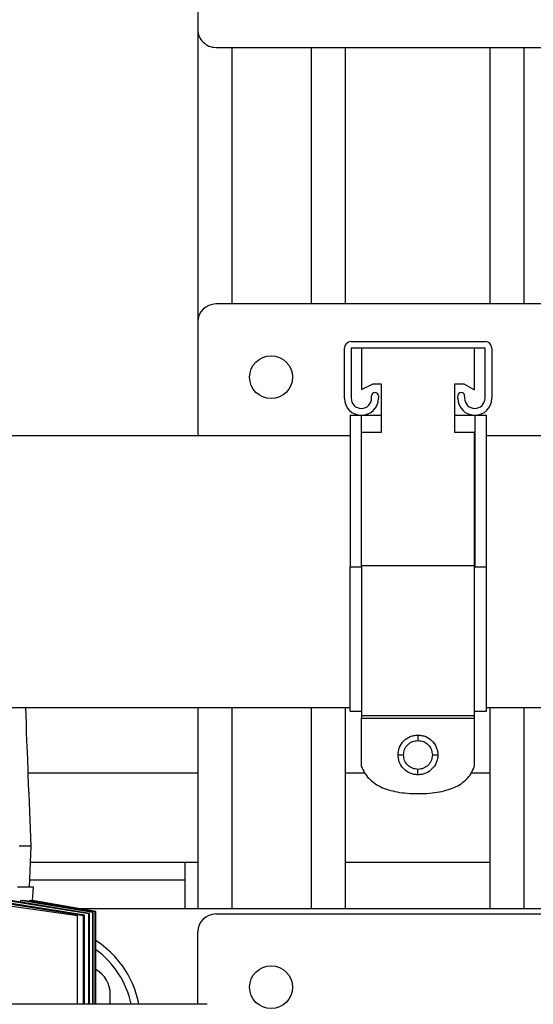
# Model space of a CAD drawing. Units: inches. Extents: x 0.4 to 10.6, y 0.4 to 8.1.
# Drawn here: x 7.7 to 7.9, y 6.1 to 6.6 of the extents above; entities that cross this region are included whole.
import ezdxf

# ---------------------------------------------------------------- set-up
doc = ezdxf.new("R2010")
doc.units = ezdxf.units.IN
doc.header["$MEASUREMENT"] = 0

msp = doc.modelspace()

# ---------------------------------------------------------------- linework, layer by layer
at = {"color": 7, "linetype": 'Continuous', "lineweight": 25}
for p, q in [((7.735327059912638, 6.592169264081046), (7.735327059912638, 6.546985185747145)), ((7.735327059912638, 6.546985185747145), (7.735327059912638, 6.418115538528963)), ((7.74320107566067, 6.539111169999114), (7.921153831566182, 6.539111169999114)), ((7.750327059912638, 6.539111169999114), (7.750327059912638, 6.425989554276994)), ((7.785327059912638, 6.539111169999114), (7.785327059912638, 6.425989554276994)), ((7.800327059912638, 6.539111169999114), (7.800327059912638, 6.425989554276994)), ((7.864027847314213, 6.539111169999114), (7.864027847314213, 6.425989554276994)), ((7.879027847314212, 6.539111169999114), (7.879027847314212, 6.425989554276994)), ((7.921153831566182, 6.425989554276994), (7.74320107566067, 6.425989554276994)), ((7.735327059912639, 6.418115538528963), (7.735327059912639, 6.369296640891168)), ((7.802893989046498, 6.409454121206127), (7.861893989046497, 6.409454121206127)), ((7.799893989046498, 6.384434121206128), (7.799893989046498, 6.406454121206128)), ((7.861893989046497, 6.406454121206128), (7.802893989046498, 6.406454121206128)), ((7.802893989046498, 6.406454121206128), (7.802893989046498, 6.384434121206128)), ((7.807468600157593, 6.406454121206128), (7.807468600157595, 6.38822795177069)), ((7.857319377935372, 6.388153010095015), (7.857319377935372, 6.406454121206128)), ((7.861893989046497, 6.384434121206128), (7.861893989046497, 6.406454121206128)), ((7.864893989046498, 6.406454121206128), (7.864893989046498, 6.384434121206128)), ((7.807468600157595, 6.38822795177069), (7.812560822379816, 6.390785343428348)), ((7.812560822379816, 6.390785343428348), (7.81607915571315, 6.390785343428348)), ((7.81607915571315, 6.390785343428348), (7.81607915571315, 6.369365010095014)), ((7.84857915571315, 6.369365010095014), (7.84857915571315, 6.390785343428348)), ((7.84857915571315, 6.390785343428348), (7.852560822379817, 6.390785343428348)), ((7.852560822379817, 6.390785343428348), (7.857319377935372, 6.388153010095014)), ((7.811893989046498, 6.384434121206128), (7.811893989046498, 6.385434121206128)), ((7.814893989046498, 6.385434121206128), (7.814893989046498, 6.384434121206128)), ((7.849893989046498, 6.384434121206128), (7.849893989046498, 6.385434121206128)), ((7.852893989046497, 6.385434121206128), (7.852893989046497, 6.384434121206128)), ((7.802468600157594, 6.376934121206125), (7.802468600157594, 6.310077010095015)), ((7.802468600157594, 6.376934121206125), (7.807468600157595, 6.376934121206125)), ((7.807468600157595, 6.310077010095015), (7.807468600157595, 6.376934121206125)), ((7.807468600157595, 6.376934121206125), (7.81607915571315, 6.376934121206125)), ((7.84857915571315, 6.376934121206125), (7.857468600157595, 6.376934121206125)), ((7.857468600157595, 6.376934121206125), (7.857468600157595, 6.310077010095015)), ((7.857468600157595, 6.376934121206125), (7.862468600157595, 6.376934121206125)), ((7.862468600157595, 6.310077010095015), (7.862468600157595, 6.376934121206125)), ((7.802468600157595, 6.367929169592863), (7.232547340315077, 6.367929169592863)), ((7.735327059912639, 6.369296640891168), (7.735446712614711, 6.367929169592858)), ((7.81607915571315, 6.369365010095014), (7.807468600157595, 6.369365010095014)), ((7.857319377935372, 6.369365010095014), (7.84857915571315, 6.369365010095014)), ((7.857319377935372, 6.310501843428348), (7.857319377935372, 6.369365010095014)), ((8.320366434356126, 6.367929169592862), (7.862468600157595, 6.367929169592863)), ((7.802468600157594, 6.310077010095015), (7.807468600157595, 6.310077010095015)), ((7.857319377935372, 6.310501843428348), (7.807468600157595, 6.310501843428348)), ((7.857468600157595, 6.310077010095015), (7.862468600157595, 6.310077010095015)), ((7.232547340315077, 6.248086649907822), (7.802468600157595, 6.248086649907822)), ((7.659801662550584, 6.241280599139253), (7.659546148420834, 6.248086649907821)), ((7.735327059912638, 6.248086649907819), (7.735327059912638, 6.159442334947191)), ((7.750327059912638, 6.248086649907819), (7.750327059912638, 6.159442334947191)), ((7.785327059912638, 6.248086649907819), (7.785327059912638, 6.159442334947191)), ((7.800327059912638, 6.248086649907819), (7.800327059912638, 6.159442334947191)), ((7.802468600157595, 6.246561398983904), (7.807468600157596, 6.246561398983903)), ((7.857468600157596, 6.246561398983904), (7.862468600157595, 6.246561398983904)), ((7.862468600157595, 6.248086649907822), (8.052397930419119, 6.248086649907822)), ((7.864027847314213, 6.248086649907819), (7.864027847314213, 6.159442334947191)), ((7.879027847314212, 6.248086649907819), (7.879027847314212, 6.159442334947191)), ((7.807468600157596, 6.245030398983904), (7.807468600157596, 6.244640839567087)), ((7.807468600157596, 6.244595010095014), (7.857319377935373, 6.244595010095014)), ((7.807468600157596, 6.243451343428348), (7.857319377935372, 6.243451343428348)), ((7.807468600157596, 6.222148910946481), (7.807468600157596, 6.243451343428348)), ((7.857319377935372, 6.244640839567087), (7.857319377935373, 6.245030398983904)), ((7.857319377935373, 6.222574621206125), (7.857319377935372, 6.243451343428348)), ((7.660567871716997, 6.220871322787139), (7.660268428280893, 6.228847504888787)), ((7.660575828386085, 6.219284854632231), (7.735327059912638, 6.219284854632231)), ((7.800327059912638, 6.219284854632231), (7.808856681869013, 6.219284854632231)), ((7.855819947318107, 6.219284854632231), (7.864027847314213, 6.219284854632231)), ((7.661842024907309, 6.186932098726717), (7.660975995860201, 6.210000246337288)), ((7.661842024907309, 6.186932098726717), (7.656586906797072, 6.186932098726717)), ((7.661164728118301, 6.168891153844832), (7.661842024907309, 6.186932098726717)), ((7.729815248889016, 6.172040760144041), (7.729815248889016, 6.179914775892073)), ((7.729815248889016, 6.179914775892073), (7.735327059912638, 6.179914775892073)), ((7.800327059912638, 6.179914775892073), (7.864027847314213, 6.179914775892073)), ((7.662886119395497, 6.168891153844832), (7.655878345982182, 6.168891153844832)), ((7.729815248889016, 6.172040760144041), (7.661282971272807, 6.172040760144041)), ((7.662537082585707, 6.163097142802309), (7.662886119395497, 6.168891153844832)), ((7.729815248889016, 6.159442334947191), (7.729815248889016, 6.172040760144041)), ((7.682319328672663, 6.156292728647978), (7.626250967907154, 6.164172622870188)), ((7.684949282711854, 6.156337439167737), (7.647413677503529, 6.162093487693375)), ((7.68540460546243, 6.156485790896157), (7.647573724501638, 6.162591941246404)), ((7.687317469634736, 6.157116640929202), (7.650556518205359, 6.163097142803399)), ((7.687657411122265, 6.157230073872182), (7.65286448617225, 6.163097142801227)), ((7.657121304163101, 6.16309714280276), (7.65707639587532, 6.162386895974141)), ((7.657121304163101, 6.16309714280276), (7.658511824006509, 6.163097142802182)), ((7.689018443346356, 6.157688381140676), (7.657121304163101, 6.16309714280276)), ((7.689244341198753, 6.157765105418666), (7.658511824006509, 6.163097142802182)), ((7.661026931322464, 6.163097142802636), (7.661000502234647, 6.162665361530737)), ((7.661026931322464, 6.163097142802636), (7.661682429462523, 6.163097142802369)), ((7.690058861245626, 6.158043343463658), (7.661026931322464, 6.163097142802636)), ((7.690171592914116, 6.158082051377022), (7.661682429462523, 6.163097142802369)), ((7.662505966379187, 6.162952171436809), (7.662514706600436, 6.163097142802696)), ((7.662514706600436, 6.163097142802696), (7.662537082585769, 6.163097142802696)), ((7.690442751733938, 6.158175358242861), (7.662514706600436, 6.163097142802696)), ((7.690445174513608, 6.158176193216124), (7.662537082589482, 6.163097142802309)), ((7.729815248889016, 6.159442334947191), (7.934539658337836, 6.159442334947191)), ((7.682319328672663, 6.117262518121994), (7.682319328672663, 6.156292728647978)), ((7.684949282711854, 6.156337439167737), (7.68540460546243, 6.156485790896157)), ((7.68494928271306, 6.117262518121994), (7.684949282711854, 6.156337439167737)), ((7.685404605463016, 6.117262518121994), (7.68540460546243, 6.156485790896157)), ((7.687317469634736, 6.157116640929202), (7.687657411122265, 6.157230073872182)), ((7.6873174696355, 6.117262518121994), (7.687317469634736, 6.157116640929202)), ((7.687657411114577, 6.117262518121994), (7.687657411122265, 6.157230073872182)), ((7.689018443346356, 6.157688381140676), (7.689244341198753, 6.157765105418666)), ((7.689018443346766, 6.117262518121994), (7.689018443346356, 6.157688381140676)), ((7.689244341198728, 6.117262518121994), (7.689244341198753, 6.157765105418666)), ((7.690058861245626, 6.158043343463658), (7.690171592914116, 6.158082051377022)), ((7.690058861245619, 6.117262518121994), (7.690058861245626, 6.158043343463658)), ((7.690171592897409, 6.117262518121994), (7.690171592914116, 6.158082051377022)), ((7.690442751733938, 6.117262518121993), (7.690442751733938, 6.158175358242861)), ((7.690445174513608, 6.117262518121993), (7.690445174513608, 6.158176193216124)), ((7.743201075660669, 6.157080130222782), (7.921153831566182, 6.157080130222782)), ((7.735327059912637, 6.117262518121993), (7.735327059912637, 6.14920611447475)), ((7.696744382747283, 6.117262518121993), (7.696744382747283, 6.12164705935664)), ((7.739287606512033, 6.117262518121937), (7.388653169139749, 6.117262518122026)), ((7.739453412414385, 6.117260336855458), (7.739287606512209, 6.117262518122291))]:
    msp.add_line(p, q, dxfattribs=at)
at = {"color": 1, "linetype": 'Continuous', "lineweight": 25}
for p, q in [((7.661578579159071, 6.179914775892073), (7.729815248889016, 6.179914775892073)), ((7.683264527932955, 6.159442334947191), (7.729815248889016, 6.159442334947191))]:
    msp.add_line(p, q, dxfattribs=at)
at = {"color": 7, "linetype": 'Continuous', "lineweight": 25}
for centre in [(7.767610524479568, 6.393706089710065), (7.767610524479567, 6.124796665655852)]:
    msp.add_circle(centre, 0.0094488188976376, dxfattribs=at)
for centre, radius, start, end in [((7.74320107566067, 6.546985185747145), 0.007874015748031482, 180, 270.0000000000008), ((7.74320107566067, 6.418115538528963), 0.007874015748031482, 90, 180), ((7.802893989046498, 6.406454121206128), 0.003000000000000114, 90, 180), ((7.861893989046497, 6.406454121206128), 0.003000000000000114, 0, 90), ((7.813393989046497, 6.385434121206128), 0.001500000000000945, 0, 180), ((7.851393989046497, 6.385434121206128), 0.001500000000000057, 0, 180), ((7.807393989046497, 6.384434121206128), 0.007500000000000284, 180, 359.9999999999941), ((7.807393989046497, 6.384434121206128), 0.004500000000000171, 180, 0), ((7.857393989046497, 6.384434121206128), 0.007500000000000284, 180.0000000000076, 359.9999999999941), ((7.857393989046497, 6.384434121206128), 0.004500000000000171, 180.0000000000121, 0), ((7.743201075660669, 6.14920611447475), 0.007874015748031482, 90, 180), ((7.666823122904765, 6.10904863415979), 0.04330708661417246, 27.93584541173682, 56.94426195935304), ((7.666823122904765, 6.10904863415979), 0.03999999999999936, 11.84981864683439, 53.80386080775573), ((7.684145957550433, 6.12164705935664), 0.01259842519685073, 0, 59.99997707891617), ((7.666823122904765, 6.10904863415979), 0.0433070866141723, 10.93329578048584, 27.93584541173682)]:
    msp.add_arc(centre, radius, start, end, dxfattribs=at)
for points, knots in [([(7.802468600157595, 6.246561398983904), (7.802468600157595, 6.246722126750943), (7.802468600157595, 6.247045687179215), (7.802468600157595, 6.24955602183965), (7.802468600157595, 6.253559214439295), (7.802468600157595, 6.259230119141839), (7.802468600157595, 6.266414231203122), (7.802468600157595, 6.274888628005679), (7.802468600157595, 6.284376381359392), (7.802468600157594, 6.294621407687776), (7.802468600157594, 6.303315471196634), (7.802468600157594, 6.308492308255648), (7.802468600157594, 6.310077010095015)], [0, 0, 0, 0, 0.1006304886222738, 0.2025788362237014, 0.3045271955286741, 0.411942616177341, 0.5193623957762116, 0.627716536029099, 0.7360642599548136, 0.8441794403354355, 0.9523011590481129, 1, 1, 1, 1]), ([(7.807468600157595, 6.310077010095015), (7.807468600157595, 6.307375963789949), (7.807468600157595, 6.301820245163404), (7.807468600157595, 6.293558882097615), (7.807468600157595, 6.284582608918519), (7.807468600157595, 6.275360600534532), (7.807468600157595, 6.266320133787765), (7.807468600157595, 6.258552274991269), (7.807468600157595, 6.252210434489504), (7.807468600157596, 6.247576096638051), (7.807468600157595, 6.245385329427331), (7.807468600157596, 6.244727270968988), (7.807468600157596, 6.244595010095014)], [0, 0, 0, 0, 0.0850111302761792, 0.1748573947264095, 0.2643223062207668, 0.3818548457002972, 0.4993943306837691, 0.6169241212565852, 0.7344489876081164, 0.8523919724450838, 0.9703327774570079, 1, 1, 1, 1]), ([(7.857319377935373, 6.244595010095014), (7.857319377935373, 6.245066155836111), (7.857319377935373, 6.246010447561779), (7.857319377935372, 6.248783833234253), (7.857319377935372, 6.252863312792558), (7.857319377935372, 6.258702632643315), (7.857319377935372, 6.266460416476648), (7.857319377935372, 6.275514462422602), (7.857319377935372, 6.285570883484707), (7.857319377935372, 6.296346502855859), (7.857319377935372, 6.304780576400302), (7.857319377935372, 6.309507977906133), (7.857319377935372, 6.310501843428348)], [0, 0, 0, 0, 0.08911979654408698, 0.178617950093043, 0.2677382410158678, 0.3838620945793746, 0.4999905896853897, 0.6173728422815722, 0.7347480698922406, 0.8517895164235362, 0.9688409606259101, 1, 1, 1, 1]), ([(7.862468600157595, 6.246561398983904), (7.862468600157595, 6.246722126750943), (7.862468600157595, 6.247045687179215), (7.862468600157595, 6.24955602183965), (7.862468600157595, 6.253559214439295), (7.862468600157595, 6.25923011914184), (7.862468600157595, 6.266414231203122), (7.862468600157595, 6.274888628005679), (7.862468600157595, 6.284376381359393), (7.862468600157595, 6.294621407687776), (7.862468600157595, 6.303315471196635), (7.862468600157595, 6.308492308255648), (7.862468600157595, 6.310077010095015)], [0, 0, 0, 0, 0.100630488622272, 0.2025788362237014, 0.3045271955286729, 0.4119426161773393, 0.519362395776209, 0.6277165360290983, 0.7360642599548127, 0.8441794403354346, 0.9523011590481103, 1, 1, 1, 1]), ([(7.807468600157596, 6.244595010095014), (7.807468600157596, 6.244561542169175), (7.807468600157596, 6.244514151004469), (7.807468600157596, 6.244362929124523), (7.807468600157596, 6.244230386692958), (7.807468600157596, 6.244070032406219), (7.807468600157596, 6.243810105068232), (7.807468600157596, 6.243598410049585), (7.807468600157596, 6.243451343428348)], [0, 0, 0, 0, 0.2970675356207415, 0.4206527938820142, 0.5331721313542457, 0.6407755495696428, 0.7504432247472448, 1, 1, 1, 1]), ([(7.857319377935372, 6.243451343428348), (7.857319377935372, 6.243598410049586), (7.857319377935373, 6.243810105068232), (7.857319377935373, 6.244070032406219), (7.857319377935373, 6.244230386692958), (7.857319377935372, 6.244362929124523), (7.857319377935373, 6.244514151004469), (7.857319377935373, 6.244561542169175), (7.857319377935373, 6.244595010095014)], [0, 0, 0, 0, 0.2495567752527546, 0.3592244504303798, 0.4668278686457559, 0.5793472061179871, 0.7029324643792595, 1, 1, 1, 1]), ([(7.660266243144268, 6.228847422853947), (7.660264009834572, 6.228874238800876), (7.660259074169219, 6.22893350265505), (7.660185944207931, 6.229860185050687), (7.660081556770114, 6.231354181648585), (7.659970167547733, 6.233289183420899), (7.659879078958053, 6.235419796358789), (7.659834804048896, 6.237040769376205), (7.659807685241104, 6.238506222376179), (7.659795746003836, 6.239821389190184), (7.659796879631035, 6.240916464728648), (7.659800146669673, 6.241405948023021), (7.659799527551283, 6.241296884528974), (7.659799434629559, 6.241280515498192)], [0, 0, 0, 0, 0.08842432205062424, 0.1954197679865858, 0.3026519810585993, 0.4101734643738039, 0.5177627948449659, 0.6252016410953446, 0.6591700929794786, 0.7664550265363578, 0.8737386468817205, 0.9810497912828736, 1, 1, 1, 1]), ([(7.823579711268706, 6.227194621206126), (7.823613994952603, 6.227786574661832), (7.823681545833438, 6.228952930572293), (7.824384433271059, 6.231144718809174), (7.82598451869814, 6.233539987067216), (7.828379816653034, 6.235139966933859), (7.830571525813299, 6.235842794252075), (7.831737806441058, 6.235910340484771), (7.832329711268706, 6.235944621206126)], [0, 0, 0, 0, 0.1294338857969708, 0.2550301484989536, 0.5000098623233298, 0.7449862108901681, 0.8705766954383853, 1, 1, 1, 1]), ([(7.825979711268707, 6.227194621206126), (7.82607414302652, 6.228027946849363), (7.826263071083392, 6.229695167688695), (7.827740299181889, 6.23179269363108), (7.829837726096943, 6.233261983248095), (7.831500500545406, 6.233450573124193), (7.832329711268706, 6.233544621206125)], [0, 0, 0, 0, 0.2502217360372673, 0.5006144910575562, 0.7509609198899485, 1, 1, 1, 1]), ([(7.832329711268706, 6.235944621206126), (7.832921717025894, 6.235910343924982), (7.83408814417132, 6.235842807502049), (7.836280003542268, 6.235140019401722), (7.838675310854539, 6.233540028244148), (7.840275184719865, 6.231144687938697), (7.840977906021784, 6.22895291643094), (7.841045437279448, 6.227786572932282), (7.841079711268707, 6.227194621206126)], [0, 0, 0, 0, 0.1294432217720981, 0.2550415867298474, 0.5000109577891445, 0.7449765899708608, 0.8705685349548994, 1, 1, 1, 1]), ([(7.832329711268706, 6.235944621206126), (7.832329711268706, 6.235898245507427), (7.832329711268706, 6.235805509819268), (7.832329711268706, 6.235166732497325), (7.832329711268706, 6.234373652791433), (7.832329711268706, 6.233820943147744), (7.832329711268706, 6.233544621206125)], [0, 0, 0, 0, 0.2796531826318778, 0.5592116359475503, 0.779632040098442, 0.9999999999999999, 0.9999999999999999, 0.9999999999999999, 0.9999999999999999]), ([(7.832329711268706, 6.233544621206125), (7.833163062023199, 6.23345023349204), (7.834830326304432, 6.233261394322658), (7.836928027052622, 6.231784274150059), (7.838397203584379, 6.229686671943785), (7.838585706322459, 6.228023855625706), (7.838679711268706, 6.227194621206126)], [0, 0, 0, 0, 0.2502228315477535, 0.5006146417218309, 0.750960149226293, 1, 1, 1, 1]), ([(7.823579711268706, 6.227194621206126), (7.823626086967405, 6.227194621206126), (7.823718822655564, 6.227194621206126), (7.824357599977506, 6.227194621206125), (7.825150679683399, 6.227194621206126), (7.825703389327089, 6.227194621206125), (7.825979711268707, 6.227194621206126)], [0, 0, 0, 0, 0.2796531826318911, 0.5592116359475443, 0.7796320400984649, 1, 1, 1, 1]), ([(7.832329711268706, 6.218444621206126), (7.831737806532089, 6.218478901417211), (7.830571526557598, 6.218546446617033), (7.828379818277615, 6.219249265191155), (7.825984516530931, 6.220849233923178), (7.824384430509382, 6.223244502673531), (7.82368154513597, 6.225436298816439), (7.823613994771514, 6.226602662438339), (7.823579711268706, 6.227194621206126)], [0, 0, 0, 0, 0.1294231771600775, 0.2550134344576326, 0.4999890418812804, 0.7449683884643102, 0.8705650659223411, 1, 1, 1, 1]), ([(7.832329711268706, 6.220844621206126), (7.831496162156711, 6.220939117331064), (7.829829320258169, 6.221128080522348), (7.827731815907093, 6.222604517345057), (7.826261158633341, 6.224701318882996), (7.826073370675531, 6.226364905792289), (7.825979711268707, 6.227194621206126)], [0, 0, 0, 0, 0.250273057308286, 0.5004691529200537, 0.7508585567767585, 1, 1, 1, 1]), ([(7.838679711268706, 6.227194621206126), (7.838585709050839, 6.226365385433192), (7.838397211822159, 6.224702566739503), (7.836928040022953, 6.222604955691195), (7.834830329566937, 6.221127842546882), (7.833163063199502, 6.220939007083143), (7.832329711268706, 6.220844621206126)], [0, 0, 0, 0, 0.2490398930515624, 0.4993853414884021, 0.7497771199588881, 1, 1, 1, 1]), ([(7.841079711268707, 6.227194621206126), (7.841045437460485, 6.226602664167888), (7.84097790671904, 6.225436312957755), (7.840275187481098, 6.223244533544396), (7.838675313021744, 6.220849192746249), (7.836280001917304, 6.219249212723735), (7.834088143427058, 6.218546433367271), (7.832921716934866, 6.218478897977052), (7.832329711268706, 6.218444621206126)], [0, 0, 0, 0, 0.1294325133121593, 0.2550248730572093, 0.4999901380062497, 0.7449587679310264, 0.8705569056430681, 0.9999999999999999, 0.9999999999999999, 0.9999999999999999, 0.9999999999999999]), ([(7.838679711268706, 6.227194621206126), (7.839031314838125, 6.227194621206126), (7.839734402875273, 6.227194621206126), (7.840525998192197, 6.227194621206126), (7.840992518746386, 6.227194621206125), (7.841050649400028, 6.227194621206125), (7.841079711268707, 6.227194621206126)], [0, 0, 0, 0, 0.2796531826319923, 0.5592116359476983, 0.7796320400985371, 1, 1, 1, 1]), ([(7.660974330416615, 6.21000018381287), (7.660972519595926, 6.210023596343695), (7.660968516723544, 6.21007535043154), (7.660908905048372, 6.210885968198039), (7.660823097977426, 6.212192829823601), (7.660730123460091, 6.213884916641926), (7.660651769579163, 6.215747732315062), (7.660611193341011, 6.217164637025449), (7.660584314533176, 6.218445725471892), (7.660569613772448, 6.219595466929401), (7.660565792174779, 6.220552969467383), (7.660566182889919, 6.220980933743361), (7.660566178599465, 6.22088556867337), (7.660566177955684, 6.22087125919961)], [0, 0, 0, 0, 0.08842568793390378, 0.1954675833732839, 0.3027115210526789, 0.4102093436736888, 0.5177812527546592, 0.6252371140341022, 0.6591566290593193, 0.7664504123489593, 0.8737433484183992, 0.981055262235679, 1, 1, 1, 1]), ([(7.807468600157596, 6.222148910946481), (7.807879406353183, 6.221188655023952), (7.808693661282586, 6.219285341182038), (7.810622450010065, 6.216804793402267), (7.813033806895098, 6.214707774783301), (7.815962885137032, 6.213013317343203), (7.819386306492713, 6.211707834416663), (7.823305988529436, 6.210790525469473), (7.827722342308372, 6.210230484660754), (7.830833768415665, 6.21016938917703), (7.832468600157595, 6.210137287872792)], [0, 0, 0, 0, 0.1054471993429753, 0.2090058591587479, 0.3150107238827769, 0.427514136347638, 0.5499247381600463, 0.6849026778564012, 0.834438907988191, 1, 1, 1, 1]), ([(7.832329711268706, 6.218444621206126), (7.832329711268706, 6.218490996904824), (7.832329711268706, 6.218583732592983), (7.832329711268706, 6.219222509914925), (7.832329711268706, 6.220015589620818), (7.832329711268706, 6.220568299264507), (7.832329711268706, 6.220844621206126)], [0, 0, 0, 0, 0.2796531826318773, 0.5592116359475445, 0.7796320400984176, 1, 1, 1, 1]), ([(7.832468600157595, 6.210137287872792), (7.834129160372833, 6.210170366539812), (7.837283592071087, 6.210233203403435), (7.841751349907206, 6.210812022793798), (7.845696391330912, 6.211761190578253), (7.849119356141157, 6.21311306928304), (7.85202157907044, 6.21487005384216), (7.854376978955143, 6.21704590562392), (7.856219306849791, 6.219622078718882), (7.85694952226044, 6.221581944815754), (7.857319377935373, 6.222574621206125)], [0, 0, 0, 0, 0.1668049429160251, 0.3168658351150232, 0.4517434431654059, 0.5735834297819663, 0.6852853139359479, 0.7905894207308474, 0.893933091517647, 1, 1, 1, 1])]:
    msp.add_open_spline(points, degree=3, knots=knots, dxfattribs=at)

doc.saveas('drawing.dxf')
